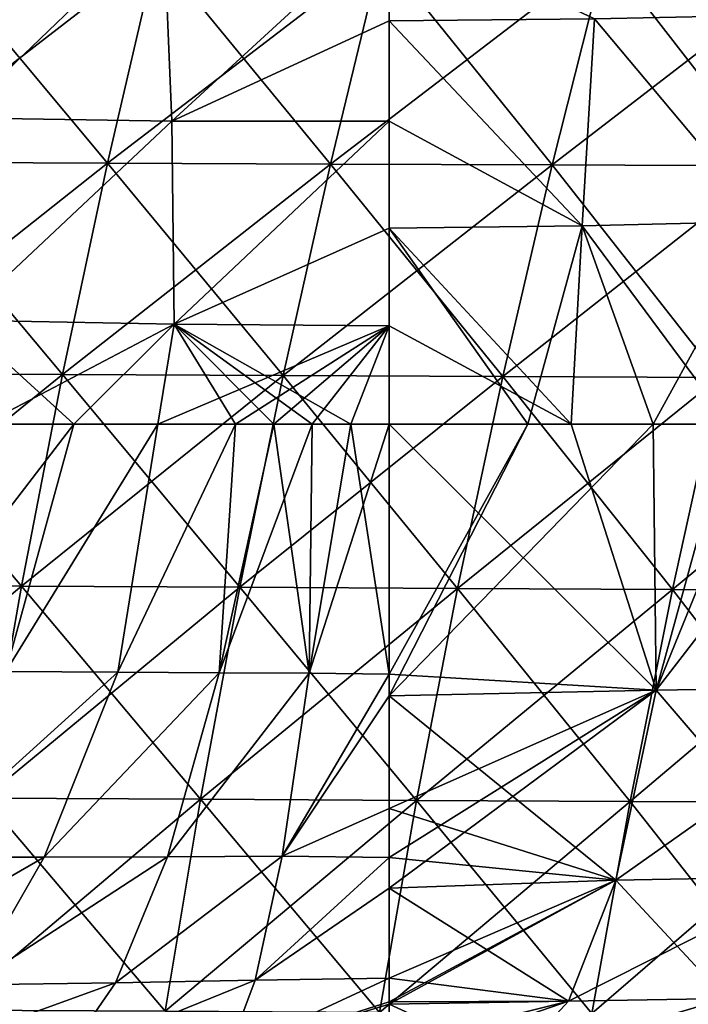
# Model space of a CAD drawing. Units: millimetres. Extents: x -275 to 275, y -10 to 120.
# Drawn here: x 186 to 216, y 43 to 87 of the extents above; entities that cross this region are included whole.
import ezdxf

# ---------------------------------------------------------------- set-up
doc = ezdxf.new("R2010")
doc.units = ezdxf.units.MM
doc.header["$LTSCALE"] = 127.314815
for name, color, linetype in [('10', 7, 'CONTINUOUS'), ('11', 7, 'CONTINUOUS'), ('12', 7, 'CONTINUOUS'), ('13', 7, 'CONTINUOUS'), ('23', 7, 'CONTINUOUS'), ('24', 7, 'CONTINUOUS'), ('25', 7, 'CONTINUOUS'), ('26', 7, 'CONTINUOUS'), ('4', 7, 'CONTINUOUS'), ('9', 7, 'CONTINUOUS')]:
    doc.layers.add(name, color=color, linetype=linetype)

msp = doc.modelspace()

# ---------------------------------------------------------------- linework, layer by layer
at = {"layer": '10', "linetype": 'Continuous'}
for points in [[(203.001, 86.98, 169.493), (203.002, 91.46, 171.332), (212.253, 87.071, 168.531), (203.001, 86.98, 169.493)], [(203.001, 86.98, 169.493), (212.253, 87.071, 168.531), (211.7, 77.728, 164.888), (203.001, 86.98, 169.493)], [(211.7, 77.728, 164.888), (212.253, 87.071, 168.531), (219.912, 77.921, 163.251), (211.7, 77.728, 164.888)], [(212.253, 87.071, 168.531), (221.044, 87.251, 166.814), (219.912, 77.921, 163.251), (212.253, 87.071, 168.531)], [(202.996, 82.454, 167.697), (203.001, 86.98, 169.493), (202.992, 77.618, 165.843), (202.996, 82.454, 167.697)], [(202.992, 77.618, 165.843), (203.001, 86.98, 169.493), (211.7, 77.728, 164.888), (202.992, 77.618, 165.843)], [(209.25, 68.784, 161.928), (202.992, 77.618, 165.843), (211.7, 77.728, 164.888), (209.25, 68.784, 161.928)], [(214.902, 68.784, 160.98), (209.25, 68.784, 161.928), (211.7, 77.728, 164.888), (214.902, 68.784, 160.98)], [(214.902, 68.784, 160.98), (211.7, 77.728, 164.888), (219.912, 77.921, 163.251), (214.902, 68.784, 160.98)], [(219.92, 68.784, 159.706), (214.902, 68.784, 160.98), (219.912, 77.921, 163.251), (219.92, 68.784, 159.706)], [(202.992, 77.618, 165.843), (202.994, 68.784, 162.624), (202.99, 73.216, 164.213), (202.992, 77.618, 165.843)], [(209.25, 68.784, 161.928), (202.994, 68.784, 162.624), (202.992, 77.618, 165.843), (209.25, 68.784, 161.928)]]:
    msp.add_3dface(points, dxfattribs=at)
at = {"layer": '11', "linetype": 'Continuous'}
for points in [[(203.001, 86.98, -169.493), (212.253, 87.071, -168.531), (203.002, 91.46, -171.332), (203.001, 86.98, -169.493)], [(203.001, 86.98, -169.493), (211.7, 77.728, -164.888), (212.253, 87.071, -168.531), (203.001, 86.98, -169.493)], [(211.7, 77.728, -164.888), (219.912, 77.921, -163.251), (212.253, 87.071, -168.531), (211.7, 77.728, -164.888)], [(212.253, 87.071, -168.531), (219.912, 77.921, -163.251), (221.044, 87.251, -166.814), (212.253, 87.071, -168.531)], [(202.996, 82.454, -167.697), (211.7, 77.728, -164.888), (203.001, 86.98, -169.493), (202.996, 82.454, -167.697)], [(202.992, 77.618, -165.843), (211.7, 77.728, -164.888), (202.996, 82.454, -167.697), (202.992, 77.618, -165.843)], [(202.992, 77.618, -165.843), (211.2, 68.783, -161.645), (211.7, 77.728, -164.888), (202.992, 77.618, -165.843)], [(211.2, 68.783, -161.645), (218.318, 68.784, -160.169), (211.7, 77.728, -164.888), (211.2, 68.783, -161.645)], [(211.7, 77.728, -164.888), (218.318, 68.784, -160.169), (219.912, 77.921, -163.251), (211.7, 77.728, -164.888)], [(202.99, 73.216, -164.213), (211.2, 68.783, -161.645), (202.992, 77.618, -165.843), (202.99, 73.216, -164.213)], [(202.992, 68.784, -162.624), (211.2, 68.783, -161.645), (202.99, 73.216, -164.213), (202.992, 68.784, -162.624)]]:
    msp.add_3dface(points, dxfattribs=at)
at = {"layer": '12', "linetype": 'Continuous'}
for points in [[(180.25, 57.687, -159.055), (185.711, 57.633, -158.905), (188.777, 68.783, -163.397), (180.25, 57.687, -159.055)], [(184.716, 68.783, -163.479), (180.25, 57.687, -159.055), (188.777, 68.783, -163.397), (184.716, 68.783, -163.479)], [(185.711, 57.633, -158.905), (190.757, 57.593, -158.704), (192.56, 68.783, -163.276), (185.711, 57.633, -158.905)], [(188.777, 68.783, -163.397), (185.711, 57.633, -158.905), (192.56, 68.783, -163.276), (188.777, 68.783, -163.397)], [(190.757, 57.593, -158.704), (195.326, 57.567, -158.457), (196.071, 68.783, -163.117), (190.757, 57.593, -158.704)], [(192.56, 68.783, -163.276), (190.757, 57.593, -158.704), (196.071, 68.783, -163.117), (192.56, 68.783, -163.276)], [(195.326, 57.567, -158.457), (199.391, 57.557, -158.173), (197.794, 68.783, -163.019), (195.326, 57.567, -158.457)], [(196.071, 68.783, -163.117), (195.326, 57.567, -158.457), (197.794, 68.783, -163.019), (196.071, 68.783, -163.117)], [(197.794, 68.783, -163.019), (199.391, 57.557, -158.173), (199.53, 68.784, -162.905), (197.794, 68.783, -163.019)], [(199.53, 68.784, -162.905), (199.391, 57.557, -158.173), (201.272, 68.783, -162.773), (199.53, 68.784, -162.905)], [(199.391, 57.557, -158.173), (202.995, 57.507, -157.83), (201.272, 68.783, -162.773), (199.391, 57.557, -158.173)], [(202.995, 57.507, -157.83), (202.992, 68.784, -162.624), (201.272, 68.783, -162.773), (202.995, 57.507, -157.83)], [(185.711, 57.633, -158.905), (181.536, 49.259, -153.785), (190.757, 57.593, -158.704), (185.711, 57.633, -158.905)], [(181.536, 49.259, -153.785), (187.444, 49.25, -153.529), (190.757, 57.593, -158.704), (181.536, 49.259, -153.785)], [(190.757, 57.593, -158.704), (187.444, 49.25, -153.529), (195.326, 57.567, -158.457), (190.757, 57.593, -158.704)], [(187.444, 49.25, -153.529), (192.995, 49.265, -153.229), (195.326, 57.567, -158.457), (187.444, 49.25, -153.529)], [(195.326, 57.567, -158.457), (192.995, 49.265, -153.229), (199.391, 57.557, -158.173), (195.326, 57.567, -158.457)], [(192.995, 49.265, -153.229), (198.17, 49.305, -152.891), (199.391, 57.557, -158.173), (192.995, 49.265, -153.229)], [(199.391, 57.557, -158.173), (198.17, 49.305, -152.891), (202.995, 57.507, -157.83), (199.391, 57.557, -158.173)], [(198.17, 49.305, -152.891), (202.996, 49.242, -152.395), (202.995, 57.507, -157.83), (198.17, 49.305, -152.891)], [(202.995, 57.507, -157.83), (202.996, 49.242, -152.395), (202.995, 56.525, -157.306), (202.995, 57.507, -157.83)], [(202.995, 56.525, -157.306), (202.996, 49.242, -152.395), (202.996, 51.45, -154.126), (202.995, 56.525, -157.306)], [(190.663, 43.586, -147.09), (196.947, 43.705, -146.747), (198.17, 49.305, -152.891), (190.663, 43.586, -147.09)], [(192.995, 49.265, -153.229), (190.663, 43.586, -147.09), (198.17, 49.305, -152.891), (192.995, 49.265, -153.229)], [(198.17, 49.305, -152.891), (196.947, 43.705, -146.747), (202.996, 49.242, -152.395), (198.17, 49.305, -152.891)], [(181.536, 49.259, -153.785), (177.359, 43.434, -147.689), (187.444, 49.25, -153.529), (181.536, 49.259, -153.785)], [(177.359, 43.434, -147.689), (184.129, 43.495, -147.406), (187.444, 49.25, -153.529), (177.359, 43.434, -147.689)], [(184.129, 43.495, -147.406), (190.663, 43.586, -147.09), (192.995, 49.265, -153.229), (184.129, 43.495, -147.406)], [(187.444, 49.25, -153.529), (184.129, 43.495, -147.406), (192.995, 49.265, -153.229), (187.444, 49.25, -153.529)], [(196.947, 43.705, -146.747), (202.998, 43.797, -146.256), (202.996, 49.242, -152.395), (196.947, 43.705, -146.747)], [(202.996, 49.242, -152.395), (202.998, 43.797, -146.256), (202.997, 47.861, -151.15), (202.996, 49.242, -152.395)], [(180.814, 40.02, -140.11), (188.33, 40.201, -139.825), (190.663, 43.586, -147.09), (180.814, 40.02, -140.11)], [(184.129, 43.495, -147.406), (180.814, 40.02, -140.11), (190.663, 43.586, -147.09), (184.129, 43.495, -147.406)], [(188.33, 40.201, -139.825), (195.723, 40.411, -139.524), (196.947, 43.705, -146.747), (188.33, 40.201, -139.825)], [(190.663, 43.586, -147.09), (188.33, 40.201, -139.825), (196.947, 43.705, -146.747), (190.663, 43.586, -147.09)], [(195.723, 40.411, -139.524), (202.999, 40.74, -139.476), (202.998, 43.797, -146.256), (195.723, 40.411, -139.524)], [(196.947, 43.705, -146.747), (195.723, 40.411, -139.524), (202.998, 43.797, -146.256), (196.947, 43.705, -146.747)], [(202.998, 43.797, -146.256), (202.999, 40.74, -139.476), (202.998, 42.626, -144.229), (202.998, 43.797, -146.256)], [(202.998, 42.736, -144.439), (202.998, 43.797, -146.256), (202.998, 42.626, -144.229), (202.998, 42.736, -144.439)]]:
    msp.add_3dface(points, dxfattribs=at)
at = {"layer": '13', "linetype": 'Continuous'}
for points in [[(211.2, 68.783, -161.645), (202.992, 68.784, -162.624), (215.034, 56.786, -155.397), (211.2, 68.783, -161.645)], [(202.992, 68.784, -162.624), (202.995, 57.507, -157.83), (215.034, 56.786, -155.397), (202.992, 68.784, -162.624)], [(218.318, 68.784, -160.169), (211.2, 68.783, -161.645), (215.034, 56.786, -155.397), (218.318, 68.784, -160.169)], [(218.318, 68.784, -160.169), (215.034, 56.786, -155.397), (225.567, 56.96, -151.278), (218.318, 68.784, -160.169)], [(202.995, 57.507, -157.83), (202.995, 56.525, -157.306), (215.034, 56.786, -155.397), (202.995, 57.507, -157.83)], [(215.034, 56.786, -155.397), (222.233, 48.381, -145.5), (225.567, 56.96, -151.278), (215.034, 56.786, -155.397)], [(202.995, 56.525, -157.306), (213.222, 48.215, -149.362), (215.034, 56.786, -155.397), (202.995, 56.525, -157.306)], [(202.995, 56.525, -157.306), (202.996, 51.45, -154.126), (213.222, 48.215, -149.362), (202.995, 56.525, -157.306)], [(213.222, 48.215, -149.362), (222.233, 48.381, -145.5), (215.034, 56.786, -155.397), (213.222, 48.215, -149.362)], [(202.996, 51.45, -154.126), (202.996, 49.242, -152.395), (213.222, 48.215, -149.362), (202.996, 51.45, -154.126)], [(202.996, 49.242, -152.395), (202.997, 47.861, -151.15), (213.222, 48.215, -149.362), (202.996, 49.242, -152.395)], [(202.997, 47.861, -151.15), (211.086, 42.764, -142.346), (213.222, 48.215, -149.362), (202.997, 47.861, -151.15)], [(211.086, 42.764, -142.346), (218.171, 42.876, -138.81), (213.222, 48.215, -149.362), (211.086, 42.764, -142.346)], [(213.222, 48.215, -149.362), (218.171, 42.876, -138.81), (222.233, 48.381, -145.5), (213.222, 48.215, -149.362)], [(202.997, 47.861, -151.15), (202.998, 43.797, -146.256), (211.086, 42.764, -142.346), (202.997, 47.861, -151.15)], [(202.998, 43.797, -146.256), (202.998, 42.736, -144.439), (211.086, 42.764, -142.346), (202.998, 43.797, -146.256)], [(202.998, 42.736, -144.439), (202.998, 42.626, -144.229), (211.086, 42.764, -142.346), (202.998, 42.736, -144.439)], [(202.998, 42.626, -144.229), (208.588, 40.05, -134.238), (211.086, 42.764, -142.346), (202.998, 42.626, -144.229)], [(208.588, 40.05, -134.238), (213.396, 40.126, -131.257), (218.171, 42.876, -138.81), (208.588, 40.05, -134.238)], [(211.086, 42.764, -142.346), (208.588, 40.05, -134.238), (218.171, 42.876, -138.81), (211.086, 42.764, -142.346)], [(213.396, 40.126, -131.257), (217.093, 40.149, -127.05), (223.809, 43.01, -133.432), (213.396, 40.126, -131.257)], [(218.171, 42.876, -138.81), (213.396, 40.126, -131.257), (223.809, 43.01, -133.432), (218.171, 42.876, -138.81)], [(202.998, 42.626, -144.229), (202.999, 40.74, -139.476), (208.588, 40.05, -134.238), (202.998, 42.626, -144.229)]]:
    msp.add_3dface(points, dxfattribs=at)
at = {"layer": '23', "linetype": 'Continuous'}
for points in [[(190.297, 80.553, 175.228), (182.336, 90.097, 178.209), (180.243, 80.594, 175.417), (190.297, 80.553, 175.228)], [(192.5, 90.064, 178.011), (182.336, 90.097, 178.209), (190.297, 80.553, 175.228), (192.5, 90.064, 178.011)], [(200.344, 80.513, 174.789), (192.5, 90.064, 178.011), (190.297, 80.553, 175.228), (200.344, 80.513, 174.789)], [(202.653, 90.033, 177.534), (192.5, 90.064, 178.011), (200.344, 80.513, 174.789), (202.653, 90.033, 177.534)], [(210.343, 80.475, 173.827), (202.653, 90.033, 177.534), (200.344, 80.513, 174.789), (210.343, 80.475, 173.827)], [(212.752, 90.004, 176.473), (202.653, 90.033, 177.534), (210.343, 80.475, 173.827), (212.752, 90.004, 176.473)], [(220.176, 80.439, 171.995), (212.752, 90.004, 176.473), (210.343, 80.475, 173.827), (220.176, 80.439, 171.995)], [(222.665, 89.976, 174.443), (212.752, 90.004, 176.473), (220.176, 80.439, 171.995), (222.665, 89.976, 174.443)], [(188.27, 71.022, 172.617), (180.243, 80.594, 175.417), (178.318, 71.072, 172.803), (188.27, 71.022, 172.617)], [(190.297, 80.553, 175.228), (180.243, 80.594, 175.417), (188.27, 71.022, 172.617), (190.297, 80.553, 175.228)], [(198.216, 70.975, 172.209), (190.297, 80.553, 175.228), (188.27, 71.022, 172.617), (198.216, 70.975, 172.209)], [(200.344, 80.513, 174.789), (190.297, 80.553, 175.228), (198.216, 70.975, 172.209), (200.344, 80.513, 174.789)], [(208.121, 70.931, 171.34), (200.344, 80.513, 174.789), (198.216, 70.975, 172.209), (208.121, 70.931, 171.34)], [(210.343, 80.475, 173.827), (200.344, 80.513, 174.789), (208.121, 70.931, 171.34), (210.343, 80.475, 173.827)], [(217.88, 70.889, 169.699), (210.343, 80.475, 173.827), (208.121, 70.931, 171.34), (217.88, 70.889, 169.699)], [(220.176, 80.439, 171.995), (210.343, 80.475, 173.827), (217.88, 70.889, 169.699), (220.176, 80.439, 171.995)], [(186.415, 61.478, 170.179), (178.318, 71.072, 172.803), (176.559, 61.532, 170.368), (186.415, 61.478, 170.179)], [(188.27, 71.022, 172.617), (178.318, 71.072, 172.803), (186.415, 61.478, 170.179), (188.27, 71.022, 172.617)], [(196.267, 61.426, 169.797), (188.27, 71.022, 172.617), (186.415, 61.478, 170.179), (196.267, 61.426, 169.797)], [(198.216, 70.975, 172.209), (188.27, 71.022, 172.617), (196.267, 61.426, 169.797), (198.216, 70.975, 172.209)], [(206.084, 61.376, 169.013), (198.216, 70.975, 172.209), (196.267, 61.426, 169.797), (206.084, 61.376, 169.013)], [(208.121, 70.931, 171.34), (198.216, 70.975, 172.209), (206.084, 61.376, 169.013), (208.121, 70.931, 171.34)], [(215.775, 61.33, 167.556), (208.121, 70.931, 171.34), (206.084, 61.376, 169.013), (215.775, 61.33, 167.556)], [(217.88, 70.889, 169.699), (208.121, 70.931, 171.34), (215.775, 61.33, 167.556), (217.88, 70.889, 169.699)], [(225.118, 61.286, 164.71), (217.88, 70.889, 169.699), (215.775, 61.33, 167.556), (225.118, 61.286, 164.71)], [(186.415, 61.478, 170.179), (176.559, 61.532, 170.368), (184.731, 51.921, 167.916), (186.415, 61.478, 170.179)], [(194.495, 51.867, 167.552), (186.415, 61.478, 170.179), (184.731, 51.921, 167.916), (194.495, 51.867, 167.552)], [(196.267, 61.426, 169.797), (186.415, 61.478, 170.179), (194.495, 51.867, 167.552), (196.267, 61.426, 169.797)], [(204.229, 51.816, 166.848), (196.267, 61.426, 169.797), (194.495, 51.867, 167.552), (204.229, 51.816, 166.848)], [(206.084, 61.376, 169.013), (196.267, 61.426, 169.797), (204.229, 51.816, 166.848), (206.084, 61.376, 169.013)], [(213.858, 51.767, 165.569), (206.084, 61.376, 169.013), (204.229, 51.816, 166.848), (213.858, 51.767, 165.569)], [(215.775, 61.33, 167.556), (206.084, 61.376, 169.013), (213.858, 51.767, 165.569), (215.775, 61.33, 167.556)], [(223.171, 51.722, 162.929), (215.775, 61.33, 167.556), (213.858, 51.767, 165.569), (223.171, 51.722, 162.929)], [(225.118, 61.286, 164.71), (215.775, 61.33, 167.556), (223.171, 51.722, 162.929), (225.118, 61.286, 164.71)], [(192.897, 42.304, 165.476), (184.731, 51.921, 167.916), (183.216, 42.358, 165.827), (192.897, 42.304, 165.476)], [(194.495, 51.867, 167.552), (184.731, 51.921, 167.916), (192.897, 42.304, 165.476), (194.495, 51.867, 167.552)], [(202.556, 42.254, 164.844), (194.495, 51.867, 167.552), (192.897, 42.304, 165.476), (202.556, 42.254, 164.844)], [(204.229, 51.816, 166.848), (194.495, 51.867, 167.552), (202.556, 42.254, 164.844), (204.229, 51.816, 166.848)], [(212.128, 42.206, 163.736), (204.229, 51.816, 166.848), (202.556, 42.254, 164.844), (212.128, 42.206, 163.736)], [(213.858, 51.767, 165.569), (204.229, 51.816, 166.848), (212.128, 42.206, 163.736), (213.858, 51.767, 165.569)], [(221.415, 42.162, 161.294), (213.858, 51.767, 165.569), (212.128, 42.206, 163.736), (221.415, 42.162, 161.294)], [(223.171, 51.722, 162.929), (213.858, 51.767, 165.569), (221.415, 42.162, 161.294), (223.171, 51.722, 162.929)]]:
    msp.add_3dface(points, dxfattribs=at)
at = {"layer": '24', "linetype": 'Continuous'}
for points in [[(192.5, 90.064, -178.011), (180.243, 80.594, -175.417), (182.336, 90.097, -178.209), (192.5, 90.064, -178.011)], [(190.297, 80.553, -175.228), (180.243, 80.594, -175.417), (192.5, 90.064, -178.011), (190.297, 80.553, -175.228)], [(202.653, 90.033, -177.534), (190.297, 80.553, -175.228), (192.5, 90.064, -178.011), (202.653, 90.033, -177.534)], [(200.344, 80.513, -174.789), (190.297, 80.553, -175.228), (202.653, 90.033, -177.534), (200.344, 80.513, -174.789)], [(212.752, 90.004, -176.473), (200.344, 80.513, -174.789), (202.653, 90.033, -177.534), (212.752, 90.004, -176.473)], [(210.343, 80.475, -173.827), (200.344, 80.513, -174.789), (212.752, 90.004, -176.473), (210.343, 80.475, -173.827)], [(222.665, 89.976, -174.443), (210.343, 80.475, -173.827), (212.752, 90.004, -176.473), (222.665, 89.976, -174.443)], [(220.176, 80.439, -171.995), (210.343, 80.475, -173.827), (222.665, 89.976, -174.443), (220.176, 80.439, -171.995)], [(190.297, 80.553, -175.228), (178.318, 71.072, -172.803), (180.243, 80.594, -175.417), (190.297, 80.553, -175.228)], [(188.27, 71.022, -172.617), (178.318, 71.072, -172.803), (190.297, 80.553, -175.228), (188.27, 71.022, -172.617)], [(200.344, 80.513, -174.789), (188.27, 71.022, -172.617), (190.297, 80.553, -175.228), (200.344, 80.513, -174.789)], [(198.216, 70.975, -172.209), (188.27, 71.022, -172.617), (200.344, 80.513, -174.789), (198.216, 70.975, -172.209)], [(210.343, 80.475, -173.827), (198.216, 70.975, -172.209), (200.344, 80.513, -174.789), (210.343, 80.475, -173.827)], [(208.121, 70.931, -171.34), (198.216, 70.975, -172.209), (210.343, 80.475, -173.827), (208.121, 70.931, -171.34)], [(220.176, 80.439, -171.995), (208.121, 70.931, -171.34), (210.343, 80.475, -173.827), (220.176, 80.439, -171.995)], [(217.88, 70.889, -169.699), (208.121, 70.931, -171.34), (220.176, 80.439, -171.995), (217.88, 70.889, -169.699)], [(188.27, 71.022, -172.617), (176.559, 61.532, -170.368), (178.318, 71.072, -172.803), (188.27, 71.022, -172.617)], [(186.415, 61.478, -170.179), (176.559, 61.532, -170.368), (188.27, 71.022, -172.617), (186.415, 61.478, -170.179)], [(198.216, 70.975, -172.209), (186.415, 61.478, -170.179), (188.27, 71.022, -172.617), (198.216, 70.975, -172.209)], [(196.267, 61.426, -169.797), (186.415, 61.478, -170.179), (198.216, 70.975, -172.209), (196.267, 61.426, -169.797)], [(208.121, 70.931, -171.34), (196.267, 61.426, -169.797), (198.216, 70.975, -172.209), (208.121, 70.931, -171.34)], [(206.084, 61.376, -169.013), (196.267, 61.426, -169.797), (208.121, 70.931, -171.34), (206.084, 61.376, -169.013)], [(217.88, 70.889, -169.699), (206.084, 61.376, -169.013), (208.121, 70.931, -171.34), (217.88, 70.889, -169.699)], [(215.775, 61.33, -167.556), (206.084, 61.376, -169.013), (217.88, 70.889, -169.699), (215.775, 61.33, -167.556)], [(227.26, 70.849, -166.641), (215.775, 61.33, -167.556), (217.88, 70.889, -169.699), (227.26, 70.849, -166.641)], [(225.118, 61.286, -164.71), (215.775, 61.33, -167.556), (227.26, 70.849, -166.641), (225.118, 61.286, -164.71)], [(186.415, 61.478, -170.179), (174.965, 51.978, -168.115), (176.559, 61.532, -170.368), (186.415, 61.478, -170.179)], [(184.731, 51.921, -167.916), (174.965, 51.978, -168.115), (186.415, 61.478, -170.179), (184.731, 51.921, -167.916)], [(196.267, 61.426, -169.797), (184.731, 51.921, -167.916), (186.415, 61.478, -170.179), (196.267, 61.426, -169.797)], [(194.495, 51.867, -167.552), (184.731, 51.921, -167.916), (196.267, 61.426, -169.797), (194.495, 51.867, -167.552)], [(206.084, 61.376, -169.013), (194.495, 51.867, -167.552), (196.267, 61.426, -169.797), (206.084, 61.376, -169.013)], [(204.229, 51.816, -166.848), (194.495, 51.867, -167.552), (206.084, 61.376, -169.013), (204.229, 51.816, -166.848)], [(215.775, 61.33, -167.556), (204.229, 51.816, -166.848), (206.084, 61.376, -169.013), (215.775, 61.33, -167.556)], [(213.858, 51.767, -165.569), (204.229, 51.816, -166.848), (215.775, 61.33, -167.556), (213.858, 51.767, -165.569)], [(225.118, 61.286, -164.71), (213.858, 51.767, -165.569), (215.775, 61.33, -167.556), (225.118, 61.286, -164.71)], [(223.171, 51.722, -162.929), (213.858, 51.767, -165.569), (225.118, 61.286, -164.71), (223.171, 51.722, -162.929)], [(194.495, 51.867, -167.552), (183.216, 42.358, -165.827), (184.731, 51.921, -167.916), (194.495, 51.867, -167.552)], [(192.897, 42.304, -165.476), (183.216, 42.358, -165.827), (194.495, 51.867, -167.552), (192.897, 42.304, -165.476)], [(204.229, 51.816, -166.848), (192.897, 42.304, -165.476), (194.495, 51.867, -167.552), (204.229, 51.816, -166.848)], [(202.556, 42.254, -164.844), (192.897, 42.304, -165.476), (204.229, 51.816, -166.848), (202.556, 42.254, -164.844)], [(213.858, 51.767, -165.569), (202.556, 42.254, -164.844), (204.229, 51.816, -166.848), (213.858, 51.767, -165.569)], [(212.128, 42.206, -163.736), (202.556, 42.254, -164.844), (213.858, 51.767, -165.569), (212.128, 42.206, -163.736)], [(223.171, 51.722, -162.929), (212.128, 42.206, -163.736), (213.858, 51.767, -165.569), (223.171, 51.722, -162.929)], [(221.415, 42.162, -161.294), (212.128, 42.206, -163.736), (223.171, 51.722, -162.929), (221.415, 42.162, -161.294)]]:
    msp.add_3dface(points, dxfattribs=at)
at = {"layer": '25', "linetype": 'Continuous'}
for points in [[(182.665, 91.642, 172.078), (192.822, 91.512, 171.859), (183.538, 82.601, 168.502), (182.665, 91.642, 172.078)], [(183.538, 82.601, 168.502), (192.822, 91.512, 171.859), (193.194, 82.449, 168.25), (183.538, 82.601, 168.502)], [(192.822, 91.512, 171.859), (203.002, 91.46, 171.332), (193.194, 82.449, 168.25), (192.822, 91.512, 171.859)], [(203.002, 91.46, 171.332), (203.001, 86.98, 169.493), (193.194, 82.449, 168.25), (203.002, 91.46, 171.332)], [(203.001, 86.98, 169.493), (202.996, 82.454, 167.697), (193.194, 82.449, 168.25), (203.001, 86.98, 169.493)], [(183.64, 73.475, 165.139), (183.538, 82.601, 168.502), (193.194, 82.449, 168.25), (183.64, 73.475, 165.139)], [(193.298, 73.3, 164.846), (183.64, 73.475, 165.139), (193.194, 82.449, 168.25), (193.298, 73.3, 164.846)], [(202.996, 82.454, 167.697), (193.298, 73.3, 164.846), (193.194, 82.449, 168.25), (202.996, 82.454, 167.697)], [(202.996, 82.454, 167.697), (202.992, 77.618, 165.843), (193.298, 73.3, 164.846), (202.996, 82.454, 167.697)], [(202.992, 77.618, 165.843), (202.99, 73.216, 164.213), (193.298, 73.3, 164.846), (202.992, 77.618, 165.843)], [(193.298, 73.3, 164.846), (184.716, 68.783, 163.479), (183.64, 73.475, 165.139), (193.298, 73.3, 164.846)], [(188.777, 68.783, 163.397), (184.716, 68.783, 163.479), (193.298, 73.3, 164.846), (188.777, 68.783, 163.397)], [(192.56, 68.783, 163.276), (188.777, 68.783, 163.397), (193.298, 73.3, 164.846), (192.56, 68.783, 163.276)], [(202.99, 73.216, 164.213), (192.56, 68.783, 163.276), (193.298, 73.3, 164.846), (202.99, 73.216, 164.213)], [(196.071, 68.783, 163.117), (192.56, 68.783, 163.276), (202.99, 73.216, 164.213), (196.071, 68.783, 163.117)], [(197.794, 68.783, 163.019), (196.071, 68.783, 163.117), (202.99, 73.216, 164.213), (197.794, 68.783, 163.019)], [(199.53, 68.784, 162.905), (197.794, 68.783, 163.019), (202.99, 73.216, 164.213), (199.53, 68.784, 162.905)], [(201.272, 68.783, 162.773), (199.53, 68.784, 162.905), (202.99, 73.216, 164.213), (201.272, 68.783, 162.773)], [(202.994, 68.784, 162.624), (201.272, 68.783, 162.773), (202.99, 73.216, 164.213), (202.994, 68.784, 162.624)]]:
    msp.add_3dface(points, dxfattribs=at)
at = {"layer": '26', "linetype": 'Continuous'}
for points in [[(192.822, 91.512, -171.859), (182.665, 91.642, -172.078), (183.538, 82.601, -168.502), (192.822, 91.512, -171.859)], [(193.194, 82.449, -168.25), (192.822, 91.512, -171.859), (183.538, 82.601, -168.502), (193.194, 82.449, -168.25)], [(203.002, 91.46, -171.332), (192.822, 91.512, -171.859), (193.194, 82.449, -168.25), (203.002, 91.46, -171.332)], [(203.001, 86.98, -169.493), (203.002, 91.46, -171.332), (193.194, 82.449, -168.25), (203.001, 86.98, -169.493)], [(202.996, 82.454, -167.697), (203.001, 86.98, -169.493), (193.194, 82.449, -168.25), (202.996, 82.454, -167.697)], [(193.194, 82.449, -168.25), (183.538, 82.601, -168.502), (183.64, 73.475, -165.139), (193.194, 82.449, -168.25)], [(193.298, 73.3, -164.846), (193.194, 82.449, -168.25), (183.64, 73.475, -165.139), (193.298, 73.3, -164.846)], [(202.996, 82.454, -167.697), (193.194, 82.449, -168.25), (193.298, 73.3, -164.846), (202.996, 82.454, -167.697)], [(202.992, 77.618, -165.843), (202.996, 82.454, -167.697), (193.298, 73.3, -164.846), (202.992, 77.618, -165.843)], [(202.99, 73.216, -164.213), (202.992, 77.618, -165.843), (193.298, 73.3, -164.846), (202.99, 73.216, -164.213)], [(184.716, 68.783, -163.479), (188.777, 68.783, -163.397), (183.64, 73.475, -165.139), (184.716, 68.783, -163.479)], [(188.777, 68.783, -163.397), (193.298, 73.3, -164.846), (183.64, 73.475, -165.139), (188.777, 68.783, -163.397)], [(188.777, 68.783, -163.397), (192.56, 68.783, -163.276), (193.298, 73.3, -164.846), (188.777, 68.783, -163.397)], [(192.56, 68.783, -163.276), (196.071, 68.783, -163.117), (193.298, 73.3, -164.846), (192.56, 68.783, -163.276)], [(201.272, 68.783, -162.773), (202.99, 73.216, -164.213), (193.298, 73.3, -164.846), (201.272, 68.783, -162.773)], [(196.071, 68.783, -163.117), (197.794, 68.783, -163.019), (193.298, 73.3, -164.846), (196.071, 68.783, -163.117)], [(197.794, 68.783, -163.019), (199.53, 68.784, -162.905), (193.298, 73.3, -164.846), (197.794, 68.783, -163.019)], [(199.53, 68.784, -162.905), (201.272, 68.783, -162.773), (193.298, 73.3, -164.846), (199.53, 68.784, -162.905)], [(202.992, 68.784, -162.624), (202.99, 73.216, -164.213), (201.272, 68.783, -162.773), (202.992, 68.784, -162.624)]]:
    msp.add_3dface(points, dxfattribs=at)
at = {"layer": '4', "linetype": 'Continuous'}
for points in [[(185.711, 57.633, 158.905), (180.25, 57.687, 159.055), (188.777, 68.783, 163.397), (185.711, 57.633, 158.905)], [(188.777, 68.783, 163.397), (180.25, 57.687, 159.055), (184.716, 68.783, 163.479), (188.777, 68.783, 163.397)], [(190.757, 57.593, 158.704), (185.711, 57.633, 158.905), (192.56, 68.783, 163.276), (190.757, 57.593, 158.704)], [(192.56, 68.783, 163.276), (185.711, 57.633, 158.905), (188.777, 68.783, 163.397), (192.56, 68.783, 163.276)], [(195.326, 57.567, 158.457), (190.757, 57.593, 158.704), (196.071, 68.783, 163.117), (195.326, 57.567, 158.457)], [(196.071, 68.783, 163.117), (190.757, 57.593, 158.704), (192.56, 68.783, 163.276), (196.071, 68.783, 163.117)], [(199.391, 57.557, 158.173), (195.326, 57.567, 158.457), (199.53, 68.784, 162.905), (199.391, 57.557, 158.173)], [(199.53, 68.784, 162.905), (195.326, 57.567, 158.457), (197.794, 68.783, 163.019), (199.53, 68.784, 162.905)], [(197.794, 68.783, 163.019), (195.326, 57.567, 158.457), (196.071, 68.783, 163.117), (197.794, 68.783, 163.019)], [(202.995, 57.507, 157.83), (199.391, 57.557, 158.173), (202.994, 68.784, 162.624), (202.995, 57.507, 157.83)], [(202.994, 68.784, 162.624), (199.391, 57.557, 158.173), (201.272, 68.783, 162.773), (202.994, 68.784, 162.624)], [(201.272, 68.783, 162.773), (199.391, 57.557, 158.173), (199.53, 68.784, 162.905), (201.272, 68.783, 162.773)], [(185.711, 57.633, 158.905), (190.757, 57.593, 158.704), (181.536, 49.259, 153.785), (185.711, 57.633, 158.905)], [(181.536, 49.259, 153.785), (190.757, 57.593, 158.704), (187.444, 49.25, 153.529), (181.536, 49.259, 153.785)], [(190.757, 57.593, 158.704), (195.326, 57.567, 158.457), (187.444, 49.25, 153.529), (190.757, 57.593, 158.704)], [(187.444, 49.25, 153.529), (195.326, 57.567, 158.457), (192.995, 49.265, 153.229), (187.444, 49.25, 153.529)], [(195.326, 57.567, 158.457), (199.391, 57.557, 158.173), (192.995, 49.265, 153.229), (195.326, 57.567, 158.457)], [(192.995, 49.265, 153.229), (199.391, 57.557, 158.173), (198.17, 49.305, 152.891), (192.995, 49.265, 153.229)], [(199.391, 57.557, 158.173), (202.995, 57.507, 157.83), (198.17, 49.305, 152.891), (199.391, 57.557, 158.173)], [(198.17, 49.305, 152.891), (202.995, 57.507, 157.83), (202.995, 56.525, 157.306), (198.17, 49.305, 152.891)], [(202.996, 51.45, 154.126), (198.17, 49.305, 152.891), (202.995, 56.525, 157.306), (202.996, 51.45, 154.126)], [(202.996, 49.242, 152.395), (198.17, 49.305, 152.891), (202.996, 51.45, 154.126), (202.996, 49.242, 152.395)], [(192.995, 49.265, 153.229), (198.17, 49.305, 152.891), (190.663, 43.586, 147.09), (192.995, 49.265, 153.229)], [(190.663, 43.586, 147.09), (198.17, 49.305, 152.891), (196.947, 43.705, 146.747), (190.663, 43.586, 147.09)], [(198.17, 49.305, 152.891), (202.996, 49.242, 152.395), (196.947, 43.705, 146.747), (198.17, 49.305, 152.891)], [(181.536, 49.259, 153.785), (187.444, 49.25, 153.529), (177.359, 43.434, 147.689), (181.536, 49.259, 153.785)], [(177.359, 43.434, 147.689), (187.444, 49.25, 153.529), (184.129, 43.495, 147.406), (177.359, 43.434, 147.689)], [(187.444, 49.25, 153.529), (192.995, 49.265, 153.229), (184.129, 43.495, 147.406), (187.444, 49.25, 153.529)], [(184.129, 43.495, 147.406), (192.995, 49.265, 153.229), (190.663, 43.586, 147.09), (184.129, 43.495, 147.406)], [(196.947, 43.705, 146.747), (202.996, 49.242, 152.395), (202.997, 47.861, 151.15), (196.947, 43.705, 146.747)], [(202.998, 43.797, 146.256), (196.947, 43.705, 146.747), (202.997, 47.861, 151.15), (202.998, 43.797, 146.256)], [(184.129, 43.495, 147.406), (190.663, 43.586, 147.09), (180.814, 40.02, 140.11), (184.129, 43.495, 147.406)], [(180.814, 40.02, 140.11), (190.663, 43.586, 147.09), (188.33, 40.201, 139.825), (180.814, 40.02, 140.11)], [(190.663, 43.586, 147.09), (196.947, 43.705, 146.747), (188.33, 40.201, 139.825), (190.663, 43.586, 147.09)], [(188.33, 40.201, 139.825), (196.947, 43.705, 146.747), (195.723, 40.411, 139.524), (188.33, 40.201, 139.825)], [(196.947, 43.705, 146.747), (202.998, 43.797, 146.256), (195.723, 40.411, 139.524), (196.947, 43.705, 146.747)], [(195.723, 40.411, 139.524), (202.998, 43.797, 146.256), (202.998, 42.736, 144.439), (195.723, 40.411, 139.524)], [(202.998, 42.626, 144.229), (195.723, 40.411, 139.524), (202.998, 42.736, 144.439), (202.998, 42.626, 144.229)], [(202.999, 40.74, 139.476), (195.723, 40.411, 139.524), (202.998, 42.626, 144.229), (202.999, 40.74, 139.476)]]:
    msp.add_3dface(points, dxfattribs=at)
at = {"layer": '9', "linetype": 'Continuous'}
for points in [[(202.995, 57.507, 157.83), (202.994, 68.784, 162.624), (209.25, 68.784, 161.928), (202.995, 57.507, 157.83)], [(202.995, 56.525, 157.306), (202.995, 57.507, 157.83), (209.25, 68.784, 161.928), (202.995, 56.525, 157.306)], [(214.902, 68.784, 160.98), (202.995, 56.525, 157.306), (209.25, 68.784, 161.928), (214.902, 68.784, 160.98)], [(202.995, 56.525, 157.306), (214.902, 68.784, 160.98), (215.034, 56.786, 155.397), (202.995, 56.525, 157.306)], [(214.902, 68.784, 160.98), (219.92, 68.784, 159.706), (215.034, 56.786, 155.397), (214.902, 68.784, 160.98)], [(219.92, 68.784, 159.706), (224.292, 68.784, 158.112), (215.034, 56.786, 155.397), (219.92, 68.784, 159.706)], [(215.034, 56.786, 155.397), (224.292, 68.784, 158.112), (225.567, 56.96, 151.278), (215.034, 56.786, 155.397)], [(215.034, 56.786, 155.397), (225.567, 56.96, 151.278), (213.222, 48.215, 149.362), (215.034, 56.786, 155.397)], [(225.567, 56.96, 151.278), (222.233, 48.381, 145.5), (213.222, 48.215, 149.362), (225.567, 56.96, 151.278)], [(202.996, 51.45, 154.126), (202.995, 56.525, 157.306), (215.034, 56.786, 155.397), (202.996, 51.45, 154.126)], [(202.996, 49.242, 152.395), (202.996, 51.45, 154.126), (215.034, 56.786, 155.397), (202.996, 49.242, 152.395)], [(202.997, 47.861, 151.15), (202.996, 49.242, 152.395), (215.034, 56.786, 155.397), (202.997, 47.861, 151.15)], [(202.997, 47.861, 151.15), (215.034, 56.786, 155.397), (213.222, 48.215, 149.362), (202.997, 47.861, 151.15)], [(202.998, 43.797, 146.256), (202.997, 47.861, 151.15), (213.222, 48.215, 149.362), (202.998, 43.797, 146.256)], [(202.998, 42.736, 144.439), (202.998, 43.797, 146.256), (213.222, 48.215, 149.362), (202.998, 42.736, 144.439)], [(202.998, 42.626, 144.229), (202.998, 42.736, 144.439), (213.222, 48.215, 149.362), (202.998, 42.626, 144.229)], [(211.086, 42.764, 142.346), (202.998, 42.626, 144.229), (213.222, 48.215, 149.362), (211.086, 42.764, 142.346)], [(218.171, 42.876, 138.81), (211.086, 42.764, 142.346), (222.233, 48.381, 145.5), (218.171, 42.876, 138.81)], [(222.233, 48.381, 145.5), (211.086, 42.764, 142.346), (213.222, 48.215, 149.362), (222.233, 48.381, 145.5)], [(202.999, 40.74, 139.476), (202.998, 42.626, 144.229), (211.086, 42.764, 142.346), (202.999, 40.74, 139.476)], [(202.999, 39.964, 136.119), (202.999, 40.74, 139.476), (211.086, 42.764, 142.346), (202.999, 39.964, 136.119)], [(208.588, 40.05, 134.238), (202.999, 39.964, 136.119), (211.086, 42.764, 142.346), (208.588, 40.05, 134.238)], [(213.396, 40.126, 131.257), (208.588, 40.05, 134.238), (218.171, 42.876, 138.81), (213.396, 40.126, 131.257)], [(218.171, 42.876, 138.81), (208.588, 40.05, 134.238), (211.086, 42.764, 142.346), (218.171, 42.876, 138.81)], [(217.093, 40.149, 127.05), (213.396, 40.126, 131.257), (223.809, 43.01, 133.432), (217.093, 40.149, 127.05)], [(223.809, 43.01, 133.432), (213.396, 40.126, 131.257), (218.171, 42.876, 138.81), (223.809, 43.01, 133.432)]]:
    msp.add_3dface(points, dxfattribs=at)

doc.saveas('drawing.dxf')
